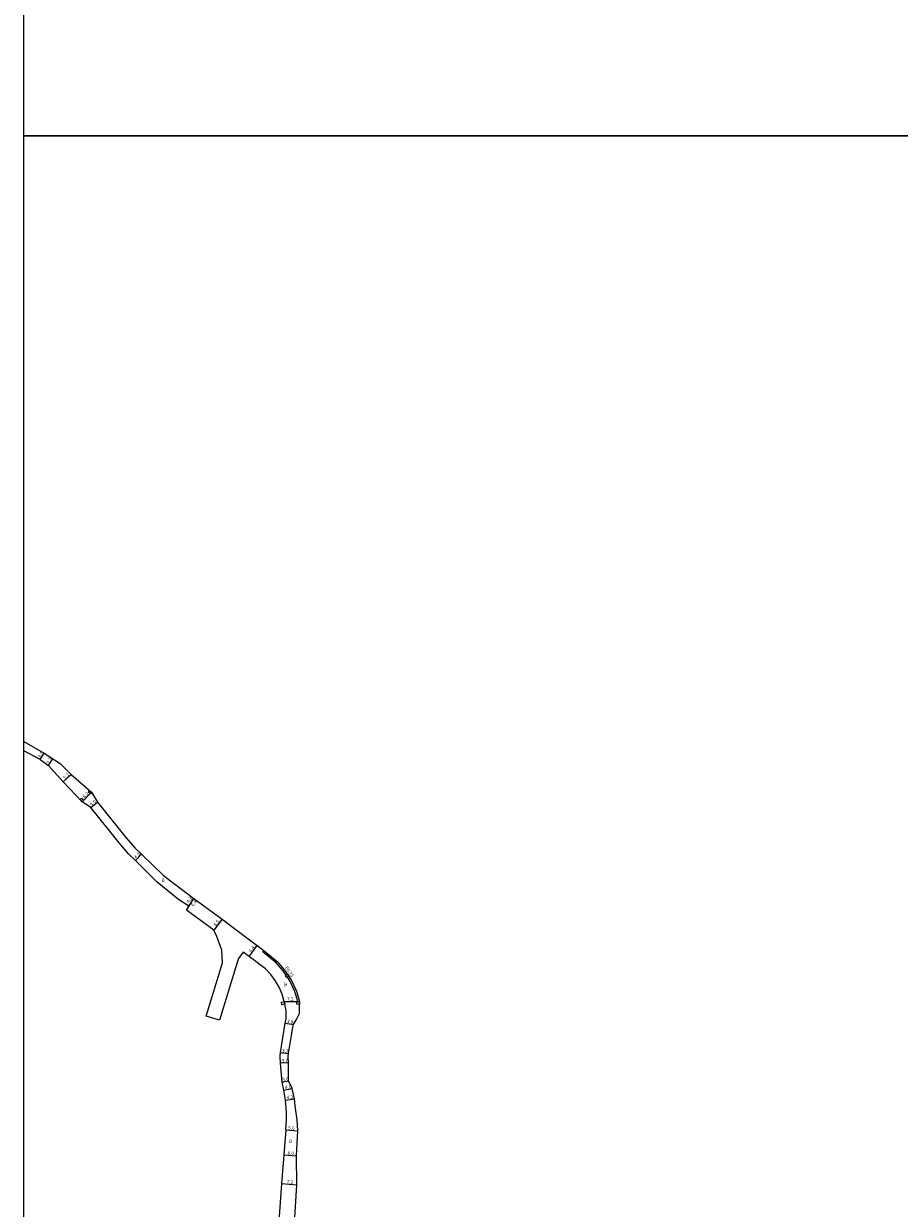
# Model space of a CAD drawing. Units: metres. Extents: x -4000 to -2400, y -96000 to -93000.
# Drawn here: x -4000 to -3593, y -94099 to -93548 of the extents above; entities that cross this region are included whole.
import ezdxf

# ---------------------------------------------------------------- set-up
doc = ezdxf.new("R2010")
doc.units = ezdxf.units.M
doc.header["$LTSCALE"] = 2.5
for name, color, linetype in [('側溝・桝', 7, 'Continuous'), ('図郭', 7, 'Continuous'), ('幅員', 7, 'Continuous'), ('舗装', 7, 'Continuous'), ('道路', 7, 'Continuous')]:
    doc.layers.add(name, color=color, linetype=linetype)

msp = doc.modelspace()

# ---------------------------------------------------------------- linework, layer by layer
at = {"layer": '側溝・桝'}
for points in [[(-3973.76, -93908.55), (-3973.11, -93907.93), (-3972.15, -93908.94), (-3972.8, -93909.57)], [(-3970.04, -93904.95), (-3969.44, -93904.28), (-3968.39, -93905.2), (-3968.99, -93905.88)], [(-3877.63, -93991.31), (-3878.25, -93990.4), (-3877.34, -93989.78), (-3876.72, -93990.69)], [(-3872.96, -94003.75), (-3872.94, -94002.45), (-3871.64, -94002.48), (-3871.66, -94003.78)], [(-3879.83, -94004.05), (-3880.11, -94002.78), (-3878.84, -94002.5), (-3878.56, -94003.77)]]:
    msp.add_lwpolyline(points, close=True, dxfattribs=at)
for points in [[(-3877.96, -93990.2), (-3879.35, -93988.16), (-3882.54, -93984.41), (-3888.8, -93979.37), (-3888.32, -93978.79)], [(-3872.42, -94002.46), (-3873.83, -93997.87), (-3876.18, -93992.82), (-3877.34, -93991.11)]]:
    msp.add_lwpolyline(points, dxfattribs=at)
at = {"layer": '図郭'}
for points in [[(-4000, -93000), (-3200, -93000), (-3200, -93600), (-4000, -93600)], [(-3200, -93600), (-3200, -94200), (-4000, -94200), (-4000, -93600)]]:
    msp.add_lwpolyline(points, close=True, dxfattribs=at)
at = {"layer": '幅員'}
for points in [[(-3992.32, -93889.92), (-3990.42, -93886.98)], [(-3988.42, -93892.73), (-3986.38, -93889.64)], [(-3981.6, -93900.35), (-3977.84, -93896.9)], [(-3972.8, -93909.57), (-3968.39, -93905.2)], [(-3968.8, -93912.32), (-3965.68, -93909.81)], [(-3945.19, -93933.99), (-3947.92, -93936.91)], [(-3924.27, -93959.98), (-3920.83, -93954.59)], [(-3923.09, -93958.13), (-3920.83, -93954.59)], [(-3907.63, -93964.17), (-3911.54, -93969.36)], [(-3895.07, -93981.57), (-3891.31, -93976.39)], [(-3878.84, -94002.5), (-3871.64, -94002.48)], [(-3878.28, -94012.56), (-3874.53, -94013.16)], [(-3880.5, -94026.25), (-3876.83, -94026.7)], [(-3876.87, -94030.93), (-3880.57, -94031.09)], [(-3879.68, -94039.91), (-3876.73, -94039.34)], [(-3878.95, -94043.69), (-3875.03, -94042.93)], [(-3878.23, -94048.34), (-3874.07, -94047.76)], [(-3878.05, -94062.06), (-3872.47, -94062.52)], [(-3879.01, -94073.77), (-3873.03, -94074.23)], [(-3880.04, -94087.08), (-3872.86, -94087.64)]]:
    msp.add_lwpolyline(points, dxfattribs=at)
at = {"layer": '道路'}
for points in [[(-4000, -93881.6), (-3990.42, -93886.98), (-3983.01, -93891.86), (-3977.84, -93896.9), (-3968.39, -93905.2), (-3965.68, -93909.81), (-3952.52, -93926.15), (-3948.31, -93931.07), (-3945.19, -93933.99), (-3935.02, -93943.85), (-3920.83, -93954.59), (-3907.63, -93964.17), (-3894.35, -93974.19), (-3891.31, -93976.39), (-3888.32, -93978.79)], [(-3992.32, -93889.92), (-4000, -93885.87)], [(-3992.32, -93889.92), (-3988.42, -93892.73), (-3986.08, -93895.37)], [(-3943.82, -93941.09), (-3947.92, -93936.91), (-3951.2, -93933.84), (-3955.6, -93928.7), (-3968.8, -93912.32), (-3972.8, -93909.57), (-3981.6, -93900.35), (-3984.29, -93897.43), (-3986.08, -93895.37)], [(-3915.16, -94009.3), (-3907.58, -93984.44), (-3907.77, -93978.67), (-3910.11, -93972.23), (-3911.54, -93969.36), (-3924.27, -93959.98), (-3923.09, -93958.13), (-3928.03, -93954.97), (-3937.83, -93946.98), (-3943.82, -93941.09)], [(-3878.05, -94062.06), (-3877.72, -94057.54), (-3877.67, -94055.69), (-3877.7, -94053.85), (-3877.81, -94052.01), (-3877.98, -94050.17), (-3878.23, -94048.34), (-3878.95, -94043.69), (-3879.68, -94039.91), (-3880.57, -94031.09), (-3880.7, -94027.9), (-3880.5, -94026.25), (-3878.28, -94012.56), (-3877.94, -94010.42), (-3877.94, -94006.57), (-3878.84, -94002.5), (-3879.81, -93999.08), (-3881.19, -93995.8), (-3882.96, -93992.71), (-3885.08, -93989.86), (-3887.54, -93987.29), (-3895.07, -93981.57), (-3897.92, -93979.5), (-3900.09, -93982.41), (-3901.36, -93986.34), (-3908.94, -94011.19)], [(-3888.32, -93978.79), (-3882.01, -93983.87), (-3878.75, -93987.71), (-3875.52, -93992.45), (-3873.12, -93997.6), (-3871.64, -94002.48)], [(-3874.87, -94015.3), (-3874.53, -94013.16), (-3873.11, -94010.78), (-3871.74, -94008.01), (-3871.64, -94002.48)], [(-3908.94, -94011.19), (-3915.16, -94009.3)], [(-3876.87, -94030.93), (-3876.99, -94028.05), (-3876.83, -94026.7), (-3875.46, -94018.33), (-3874.87, -94015.3)], [(-3877.15, -94160.09), (-3877.24, -94142.63), (-3876.22, -94127.69), (-3876.04, -94123.99), (-3874.65, -94109.94), (-3873.8, -94102.87), (-3872.86, -94087.64), (-3873.03, -94074.23), (-3872.47, -94062.52), (-3872.83, -94057.54), (-3873.69, -94051), (-3874.07, -94047.76), (-3875.03, -94042.93), (-3876.73, -94039.34), (-3876.87, -94030.93)], [(-3878.05, -94062.06), (-3879.01, -94073.77), (-3880.04, -94087.08), (-3881.19, -94102.41), (-3881.64, -94109.5), (-3882.53, -94123.63), (-3882.71, -94127.37), (-3883.44, -94142.33), (-3883.35, -94160.18), (-3883.02, -94174.03), (-3883.44, -94177.45), (-3885.07, -94180.81), (-3887.18, -94185.12), (-3890.6, -94189.72), (-3894.88, -94193.44), (-3905.45, -94200)]]:
    msp.add_lwpolyline(points, dxfattribs=at)

# ---------------------------------------------------------------- texts
at = {"layer": '側溝・桝'}
msp.add_text('F0.75', height=1.6, rotation=304.2392, dxfattribs=at).set_placement((-3878.59, -93986.85))
at = {"layer": '幅員'}
for s, rotation, p in [('3.5', 57.1779, (-3992.27, -93889.39)), ('3.7', 57, (-3988.26, -93892.25)), ('5.1', 42.5967, (-3980.72, -93899.2)), ('6.2', 44.7265, (-3971.68, -93908.1)), ('4.0', 38.8597, (-3968.42, -93911.7)), ('4.0', 46.8473, (-3947.64, -93936.24)), ('4.2', 57.4664, (-3923.07, -93956.85)), ('6.4', 57.4664, (-3920.94, -93958.5)), ('6.5', 52.9734, (-3910.56, -93967.63)), ('6.4', 54.0682, (-3894.15, -93979.88)), ('7.2', 0.1707, (-3877.5, -94002.02)), ('3.8', 350.9122, (-3877.64, -94012.41)), ('3.7', 352.9606, (-3879.89, -94026.07)), ('3.7', 2.4683, (-3880, -94030.82)), ('3.0', 10.9025, (-3879.53, -94039.63)), ('4.0', 10.9025, (-3878.33, -94043.31)), ('4.2', 7.9551, (-3877.47, -94047.98)), ('5.6', 355.2633, (-3877.03, -94061.93)), ('6.0', 355.5582, (-3877.29, -94073.65)), ('7.2', 355.5582, (-3877.69, -94087.01))]:
    msp.add_text(s, height=1.6, rotation=rotation, dxfattribs=at).set_placement(p)
at = {"layer": '舗装'}
for p in [(-3935.84, -93946.91), (-3878.99, -93995.35), (-3876.61, -94068.26)]:
    msp.add_text('B', height=1.6, dxfattribs=at).set_placement(p)

doc.saveas('drawing.dxf')
